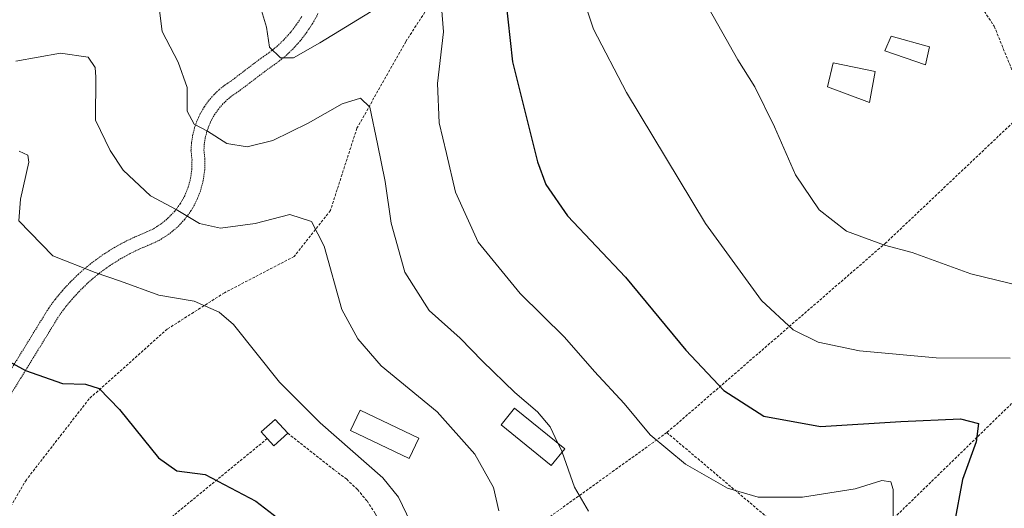
# Model space of a CAD drawing. Units: metres. Extents: x 615222 to 618702, y 4671546 to 4673916.
# Drawn here: x 617574 to 617757, y 4672597 to 4672688 of the extents above; entities that cross this region are included whole.
import ezdxf

# ---------------------------------------------------------------- set-up
doc = ezdxf.new("R2010")
doc.units = ezdxf.units.M
doc.header["$MEASUREMENT"] = 0
doc.linetypes.add('TRAZOS', pattern=[0.75, 0.5, -0.25])
doc.linetypes.add('TRAZOS2', pattern=[0.375, 0.25, -0.125])
for name, color, linetype, lineweight in [('Alambrada', 19, 'TRAZOS', 0), ('Curva de nivel maestra', 36, 'Continuous', 30), ('Curva de nivel normal', 36, 'Continuous', 0), ('Edificación ligera', 1, 'Continuous', 0), ('Edificación ligera Cxs', 1, 'Continuous', 0), ('Pista deportiva esquema', 19, 'TRAZOS2', 0)]:
    doc.layers.add(name, color=color, linetype=linetype, lineweight=lineweight)

# ---------------------------------------------------------------- blocks, each defined once
blk = doc.blocks.new('*U177')
at = {"layer": 'Curva de nivel normal', "color": 36, "linetype": 'Continuous', "lineweight": 0}
for points in [[(617599.97, 4672691.96, 465), (617600.72, 4672686.02, 465), (617603.68, 4672680.29, 465), (617605.37, 4672675.63, 465), (617605.33, 4672671.23, 465), (617606.67, 4672668.78, 465), (617609.12, 4672667.47, 465), (617612.72, 4672665.18, 465), (617616.53, 4672664.56, 465), (617621.27, 4672665.76, 465), (617627.85, 4672668.95, 465), (617634.18, 4672672.55, 465), (617637.59, 4672673.6, 465), (617639.33, 4672671.97, 465), (617640.72, 4672665.13, 465), (617642.18, 4672658.14, 465), (617643.27, 4672650.38, 465), (617645.83, 4672641.31, 465), (617650.35, 4672634.19, 465), (617656.1, 4672629.05, 465), (617660.25, 4672624.77, 465), (617666.28, 4672618.9, 465), (617670.5, 4672615.32, 465), (617672.84, 4672612.53, 465), (617674.3, 4672609.51, 465)], [(617675.06, 4672607.85, 465), (617677.36, 4672601.31, 465), (617679.99, 4672596.88, 465)]]:
    blk.add_polyline3d(points, dxfattribs=at)
blk = doc.blocks.new('*U186')
at = {"layer": 'Curva de nivel normal', "color": 36, "linetype": 'Continuous', "lineweight": 0}
blk.add_polyline3d([(617574.14, 4672663.77, 455), (617575.72, 4672663.01, 455), (617575.93, 4672661.7, 455), (617574.37, 4672654.86, 455), (617574.06, 4672650.8, 455), (617580.37, 4672644.31, 455), (617588.23, 4672641.2, 455), (617592.99, 4672639.6, 455), (617600.08, 4672637.02, 455), (617606.63, 4672635.9, 455), (617611.3, 4672633.86, 455), (617613.97, 4672631.58, 455), (617622.54, 4672620.82, 455), (617630.07, 4672613.26, 455), (617641.76, 4672603.05, 455), (617644.67, 4672599.49, 455), (617648.33, 4672591.86, 455)], dxfattribs=at)
blk = doc.blocks.new('*U187')
at = {"layer": 'Curva de nivel normal', "color": 36, "linetype": 'Continuous', "lineweight": 0}
for points in [[(617619.01, 4672690.54, 470), (617620.12, 4672686.78, 470), (617620.66, 4672683.12, 470), (617622.74, 4672681.12, 470), (617625.11, 4672681.12, 470), (617630.04, 4672683.92, 470), (617640.68, 4672690.42, 470)], [(617652.65, 4672690.59, 470), (617653.02, 4672685.97, 470), (617651.92, 4672676.33, 470), (617652.24, 4672669.04, 470), (617653.57, 4672663.31, 470), (617655.22, 4672656.18, 470), (617659.48, 4672646.83, 470), (617667.29, 4672637.34, 470), (617675.54, 4672629.18, 470), (617681.11, 4672622.82, 470), (617686.6, 4672616.88, 470), (617691.42, 4672611.04, 470), (617698.01, 4672605.62, 470), (617705.81, 4672601.18, 470), (617711.53, 4672599.48, 470), (617719.75, 4672599.49, 470), (617729.57, 4672601, 470), (617734.54, 4672602.56, 470), (617736.17, 4672602.32, 470), (617736.63, 4672600.92, 470), (617736.63, 4672591.12, 470)]]:
    blk.add_polyline3d(points, dxfattribs=at)
blk = doc.blocks.new('*U196')
at = {"layer": 'Curva de nivel normal', "color": 36, "linetype": 'Continuous', "lineweight": 0}
blk.add_polyline3d([(617573.48, 4672680.5, 460), (617581.82, 4672681.96, 460), (617586.95, 4672681.22, 460), (617588.23, 4672679.29, 460), (617588.35, 4672677.53, 460), (617588.32, 4672669.56, 460), (617591.03, 4672663.92, 460), (617593.44, 4672660.23, 460), (617598.51, 4672655.5, 460), (617603.34, 4672652.94, 460), (617607.63, 4672650.32, 460), (617611.56, 4672649.48, 460), (617617.99, 4672650.34, 460), (617624.44, 4672652.03, 460), (617628.47, 4672650.71, 460), (617630.85, 4672646.11, 460), (617634.09, 4672634.36, 460), (617637.09, 4672628.91, 460), (617641.41, 4672623.88, 460), (617651.83, 4672615.32, 460), (617658.86, 4672607.48, 460), (617662.3, 4672601.25, 460), (617663.32, 4672596.94, 460)], dxfattribs=at)
blk = doc.blocks.new('*U200')
at = {"layer": 'Curva de nivel maestra', "color": 36, "linetype": 'Continuous', "lineweight": 30}
blk.add_polyline3d([(617664.57, 4672692.34, 475), (617665.86, 4672680.34, 475), (617670.49, 4672661.77, 475), (617672.07, 4672657.6, 475), (617676.09, 4672651.76, 475), (617686.88, 4672640.36, 475), (617698.1, 4672626.82, 475), (617705.12, 4672619.28, 475), (617712.55, 4672614.56, 475), (617723.14, 4672612.59, 475), (617738.03, 4672613.55, 475), (617749.17, 4672614.02, 475), (617752.46, 4672613.18, 475), (617752.03, 4672609.73, 475), (617749.51, 4672602.74, 475), (617747.95, 4672594.46, 475)], dxfattribs=at)
blk = doc.blocks.new('*U201')
at = {"layer": 'Curva de nivel maestra', "color": 36, "linetype": 'Continuous', "lineweight": 30}
blk.add_polyline3d([(617564.05, 4672629.18, 450), (617575.28, 4672623, 450), (617582.18, 4672620.62, 450), (617586.43, 4672620.47, 450), (617588.97, 4672619.69, 450), (617592.76, 4672615.79, 450), (617600.05, 4672606.81, 450), (617603.42, 4672604.39, 450), (617608.7, 4672603.67, 450), (617618.11, 4672598.71, 450), (617625.38, 4672593.17, 450)], dxfattribs=at)

msp = doc.modelspace()

# ---------------------------------------------------------------- linework, layer by layer
at = {"layer": 'Alambrada', "color": 19, "linetype": 'TRAZOS', "lineweight": 0}
for points in [[(617674.93, 4672724.45, 480.52), (617661.81, 4672708.48, 474.45), (617645.99, 4672684.11, 467.86), (617636.92, 4672668.04, 464.06), (617631.99, 4672652.74, 461.03), (617625.24, 4672644.19, 458.56), (617612.28, 4672637.45, 455.86), (617601.65, 4672630.71, 453.47), (617587.13, 4672617.75, 449.63), (617575.46, 4672602.72, 446.31), (617558.86, 4672574.46, 440.89), (617546.93, 4672562.02, 438.91), (617535.52, 4672552.43, 436.62), (617518.15, 4672538.43, 432.56), (617511.41, 4672531.44, 430.76), (617508.3, 4672521.84, 429.7), (617479.25, 4672494.63, 425.34), (617478.98, 4672489.95, 424.92)], [(617747.41, 4672699.14, 490.15), (617755.4, 4672686.99, 491), (617761.62, 4672671.69, 488.87)], [(617761.62, 4672671.69, 488.87), (617735.25, 4672646.72, 487.37), (617694.54, 4672611.47, 471.66)], [(617769.94, 4672627.86, 488.11), (617725.9, 4672585.02, 466.42)], [(617624.06, 4672611.35, 455.62), (617632.82, 4672604.46, 453.54), (617635.02, 4672602.8, 453.71), (617637.02, 4672600.89, 453.88), (617638.8, 4672598.77, 454.31), (617640.32, 4672596.46, 454.02), (617641.56, 4672593.99, 453.06), (617642.52, 4672591.4, 454.21), (617643.17, 4672588.71, 453.97), (617643.52, 4672585.97, 452.64), (617643.55, 4672583.21, 453.57), (617643.26, 4672580.46, 452.58), (617642.66, 4672577.76, 452.16), (617639.29, 4672570.24, 451.02)], [(617694.54, 4672611.47, 471.66), (617663.17, 4672588.92, 459.89), (617641.64, 4672572.33, 452.08), (617639.29, 4672570.24, 451.02)], [(617694.54, 4672611.47, 471.66), (617725.9, 4672585.02, 466.42)], [(617620.25, 4672610.37, 455.65), (617582.65, 4672579.54, 445.17), (617540.38, 4672547.4, 435.89), (617502, 4672510.59, 428.38), (617478.98, 4672489.95, 424.92)]]:
    msp.add_polyline3d(points, dxfattribs=at)
at = {"layer": 'Curva de nivel normal', "color": 36, "linetype": 'Continuous', "lineweight": 0}
for points in [[(617678.67, 4672693.11, 480), (617680.9, 4672686.41, 480), (617687.04, 4672674.7, 480), (617701.73, 4672650.33, 480), (617712.13, 4672636.02, 480), (617718, 4672630.6, 480), (617722.69, 4672628.31, 480), (617730.36, 4672626.67, 480), (617744.61, 4672625.36, 480), (617758.35, 4672625.33, 480)], [(617763.03, 4672638.07, 485), (617751.09, 4672640.96, 485), (617740.15, 4672644.92, 485), (617734.98, 4672646.33, 485), (617727.94, 4672648.89, 485), (617722.84, 4672652.86, 485), (617718.48, 4672659.36, 485), (617714.53, 4672668.28, 485), (617710.88, 4672675.74, 485), (617707.73, 4672680.74, 485), (617701, 4672692.74, 485)], [(617674.3, 4672609.51, 465), (617674.93, 4672608.21, 465), (617675.06, 4672607.85, 465)]]:
    msp.add_polyline3d(points, dxfattribs=at)
at = {"layer": 'Edificación ligera', "color": 1, "linetype": 'Continuous', "lineweight": 0}
for points in [[(617743.39, 4672683.16, 491.62), (617742.62, 4672679.79, 491.38), (617735.1, 4672682.39, 491.37), (617736.24, 4672685.13, 492.36), (617743.39, 4672683.16, 491.62)], [(617733.25, 4672678.55, 493.92), (617732.21, 4672672.84, 493.04), (617724.43, 4672675.75, 492.29), (617725.47, 4672680.2, 492.63), (617733.25, 4672678.55, 493.92)], [(617648.42, 4672610.45, 459.32), (617646.62, 4672606.68, 457.5), (617635.73, 4672611.86, 458.89), (617637.53, 4672615.64, 458.72), (617648.42, 4672610.45, 459.32)], [(617675.57, 4672608.49, 466.76), (617673.06, 4672605.37, 466.16), (617663.73, 4672612.89, 465.74), (617666.24, 4672616.01, 464.6), (617675.57, 4672608.49, 466.76)], [(617620.25, 4672610.37, 455.65), (617619.14, 4672611.61, 454.55), (617621.73, 4672613.94, 455.7), (617624.06, 4672611.35, 455.62)], [(617624.06, 4672611.35, 455.62), (617621.47, 4672609.01, 454.81), (617620.25, 4672610.37, 455.65)]]:
    msp.add_polyline3d(points, dxfattribs=at)
at = {"layer": 'Edificación ligera Cxs', "color": 1, "linetype": 'Continuous', "lineweight": 0}
for points in [[(617743.39, 4672683.16, 491.62), (617742.62, 4672679.79, 491.38), (617735.1, 4672682.39, 491.37), (617736.24, 4672685.13, 492.36), (617743.39, 4672683.16, 491.62)], [(617733.25, 4672678.55, 493.92), (617732.21, 4672672.84, 493.04), (617724.43, 4672675.75, 492.29), (617725.47, 4672680.2, 492.63), (617733.25, 4672678.55, 493.92)], [(617648.42, 4672610.45, 459.32), (617646.62, 4672606.68, 457.5), (617635.73, 4672611.86, 458.89), (617637.53, 4672615.64, 458.72), (617648.42, 4672610.45, 459.32)], [(617675.57, 4672608.49, 466.76), (617673.06, 4672605.37, 466.16), (617663.73, 4672612.89, 465.74), (617666.24, 4672616.01, 464.6), (617675.57, 4672608.49, 466.76)], [(617624.06, 4672611.35, 455.62), (617621.47, 4672609.01, 454.81), (617620.25, 4672610.37, 455.65), (617619.14, 4672611.61, 454.55), (617621.73, 4672613.94, 455.7), (617624.06, 4672611.35, 455.62)]]:
    msp.add_polyline3d(points, close=True, dxfattribs=at)
at = {"layer": 'Pista deportiva esquema', "color": 19, "linetype": 'TRAZOS2', "lineweight": 0}
for points in [[(617626.65, 4672688.77, 472.02), (617625.65, 4672687.24, 471.5), (617624.54, 4672685.79, 471.27), (617623.31, 4672684.43, 470.63), (617621.98, 4672683.18, 470.23), (617620.55, 4672682.04, 470.01), (617619.04, 4672681.01, 469.89), (617613.59, 4672676.86, 468.51), (617612.4, 4672676.08, 468.09), (617611.29, 4672675.19, 467.65), (617610.27, 4672674.21, 467.11), (617609.34, 4672673.13, 467.31), (617608.51, 4672671.97, 467.68), (617607.8, 4672670.74, 466.92), (617607.2, 4672669.45, 466.1), (617606.73, 4672668.11, 465.81), (617606.38, 4672666.73, 465.81), (617606.16, 4672665.32, 465.58), (617606.07, 4672663.9, 465.05), (617606.26, 4672662.19, 464.47), (617606.23, 4672660.47, 462.88), (617605.99, 4672658.76, 463.05), (617605.55, 4672657.1, 462.22), (617604.9, 4672655.5, 461.02), (617604.06, 4672654, 460.39), (617603.04, 4672652.61, 459.99), (617601.85, 4672651.36, 459.61), (617600.52, 4672650.27, 459.18), (617599.07, 4672649.34, 458.93), (617597.51, 4672648.61, 458.39), (617595.58, 4672647.8, 458.7), (617593.69, 4672646.89, 457.64), (617591.85, 4672645.88, 456.59), (617590.07, 4672644.78, 456.51), (617588.36, 4672643.58, 456.37), (617586.71, 4672642.29, 455.88), (617585.13, 4672640.91, 455.25), (617583.63, 4672639.45, 455.01), (617582.21, 4672637.91, 453.75), (617580.87, 4672636.3, 454.22), (617579.62, 4672634.61, 453.94), (617566.39, 4672613.1, 447.35)], [(617629.68, 4672689.32, 472.73), (617628.7, 4672687.54, 472.19), (617627.6, 4672685.86, 471.09), (617626.38, 4672684.26, 471.65), (617625.02, 4672682.75, 471.01), (617623.55, 4672681.37, 470.95), (617621.97, 4672680.12, 470.87), (617620.44, 4672679.07, 469.79), (617614.97, 4672674.91, 468.19), (617613.81, 4672674.14, 467.83), (617612.87, 4672673.39, 467.48), (617612.01, 4672672.56, 467.13), (617611.22, 4672671.65, 467.15), (617610.52, 4672670.67, 466.59), (617609.92, 4672669.64, 465.76), (617609.42, 4672668.55, 465.45), (617609.02, 4672667.42, 465.01), (617608.72, 4672666.25, 464.64), (617608.54, 4672665.06, 464.33), (617608.47, 4672663.96, 464.03), (617608.65, 4672662.3, 463.92), (617608.62, 4672660.28, 463.11), (617608.34, 4672658.29, 463.22), (617607.82, 4672656.34, 462.64), (617607.06, 4672654.46, 461.96), (617606.07, 4672652.7, 461.54), (617604.88, 4672651.07, 460.4), (617603.48, 4672649.6, 459.94), (617601.93, 4672648.33, 459.99), (617600.23, 4672647.24, 459.71), (617598.48, 4672646.42, 459.13), (617596.56, 4672645.62, 458.7), (617594.78, 4672644.76, 457.52), (617593.05, 4672643.81, 457.04), (617591.39, 4672642.78, 456.98), (617589.78, 4672641.66, 455.44), (617588.23, 4672640.45, 455.14), (617586.75, 4672639.15, 454.69), (617585.34, 4672637.78, 454.24), (617584.01, 4672636.33, 453.8), (617582.75, 4672634.82, 453.58), (617581.6, 4672633.27, 453.05), (617568.42, 4672611.83, 447.38)]]:
    msp.add_polyline3d(points, dxfattribs=at)

# ---------------------------------------------------------------- block references
at = {"layer": 'Curva de nivel maestra', "color": 36, "linetype": 'Continuous', "lineweight": 30}
for name in ['*U201', '*U200']:
    msp.add_blockref(name, (0, 0), dxfattribs=at)
at = {"layer": 'Curva de nivel normal', "color": 36, "linetype": 'Continuous', "lineweight": 0}
for name in ['*U186', '*U196', '*U177', '*U187']:
    msp.add_blockref(name, (0, 0), dxfattribs=at)

doc.saveas('drawing.dxf')
